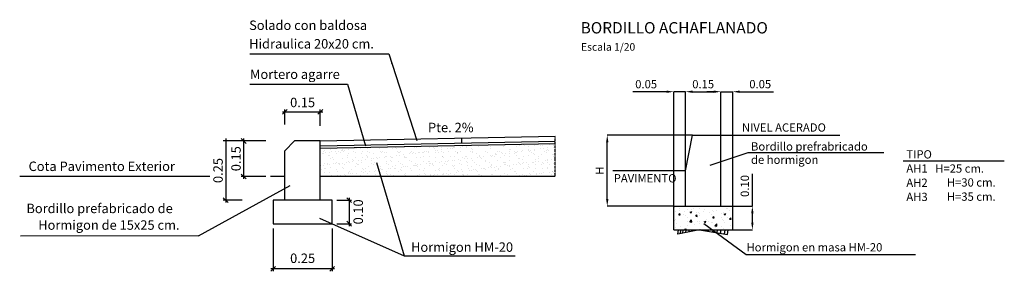
# Model space of a CAD drawing. Units: millimetres. Extents: x 10963 to 52678, y 7495 to 18135.
import ezdxf
from ezdxf.enums import TextEntityAlignment as Align

# ---------------------------------------------------------------- set-up
doc = ezdxf.new("R2010")
doc.units = ezdxf.units.MM
doc.linetypes.add('TRAZO_Y_PUNTO2', pattern=[0.5, 0.25, -0.125, 0, -0.125])
for name, color, linetype in [('00-PAVIMENTOS', 7, 'Continuous'), ('015', 1, 'Continuous'), ('1', 1, 'Continuous'), ('2', 2, 'Continuous'), ('9', 9, 'Continuous')]:
    doc.layers.add(name, color=color, linetype=linetype)
doc.styles.add('SIMPLEX', font='SIMPLEX.shx')
doc.dimstyles.new('adri100', dxfattribs={"dimtxt": 350, "dimasz": 300, "dimexe": 0.05, "dimexo": 0.05, "dimgap": 100, "dimtad": 1, "dimzin": 1, "dimdsep": 46, "dimtxsty": 'Standard', "dimcen": 0.2, "dimclrd": 256, "dimclre": 256, "dimclrt": 7, "dimadec": 0, "dimazin": 0, "dimtfac": 1, "dimtmove": 0, "dimatfit": 3, "dimfxl": 1, "dimlwe": -1, "dimarcsym": 0})

# ---------------------------------------------------------------- blocks, each defined once
blk = doc.blocks.new('*X100')
at = {"color": 0}
for p, q in [((4997, 4809), (4997, 4809)), ((5026, 4804), (5026, 4804)), ((5094, 4813), (5094, 4813)), ((5190, 4813), (5190, 4813)), ((5359, 4804), (5359, 4804)), ((5391, 4811), (5391, 4811)), ((5400, 4803), (5400, 4803)), ((5490, 4805), (5490, 4805)), ((5594, 4807), (5594, 4807)), ((5618, 4805), (5618, 4805)), ((5753, 4810), (5753, 4810)), ((5794, 4805), (5794, 4805)), ((5884, 4811), (5884, 4811)), ((5997, 4801), (5997, 4801)), ((6012, 4811), (6012, 4811)), ((6014, 4805), (6014, 4805)), ((6082, 4814), (6082, 4814)), ((6108, 4817), (6108, 4817)), ((6147, 4815), (6147, 4815)), ((6149, 4823), (6149, 4823)), ((6216, 4832), (6216, 4832)), ((6242, 4835), (6242, 4835)), ((6246, 4835), (6246, 4835)), ((6278, 4817), (6278, 4817)), ((6356, 4834), (6356, 4834)), ((6402, 4836), (6402, 4836)), ((6406, 4817), (6406, 4817)), ((6541, 4821), (6541, 4821)), ((6550, 4838), (6550, 4838)), ((6557, 4836), (6557, 4836)), ((6672, 4823), (6672, 4823)), ((6713, 4836), (6713, 4836)), ((6750, 4837), (6750, 4837)), ((6759, 4828), (6759, 4828)), ((6800, 4822), (6800, 4822)), ((6869, 4836), (6869, 4836)), ((6935, 4827), (6935, 4827)), ((6953, 4832), (6953, 4832)), ((6962, 4800), (6962, 4800)), ((7002, 4806), (7002, 4806)), ((7025, 4837), (7025, 4837)), ((7065, 4829), (7065, 4829)), ((7070, 4815), (7070, 4815)), ((4622, 4751), (4622, 4751)), ((4632, 4769), (4632, 4769)), ((4635, 4742), (4635, 4742)), ((4637, 4775), (4637, 4775)), ((4653, 4756), (4653, 4756)), ((4687, 4730), (4687, 4730)), ((4690, 4760), (4690, 4760)), ((4696, 4721), (4696, 4721)), ((4702, 4793), (4702, 4793)), ((4706, 4697), (4706, 4697)), ((4716, 4763), (4716, 4763)), ((4729, 4707), (4729, 4707)), ((4757, 4769), (4757, 4769)), ((4770, 4747), (4770, 4747)), ((4788, 4769), (4788, 4769)), ((4809, 4756), (4809, 4756)), ((4824, 4778), (4824, 4778)), ((4830, 4793), (4830, 4793)), ((4834, 4696), (4834, 4696)), ((4837, 4774), (4837, 4774)), ((4846, 4765), (4846, 4765)), ((4850, 4781), (4850, 4781)), ((4885, 4708), (4885, 4708)), ((4890, 4725), (4890, 4725)), ((4891, 4787), (4891, 4787)), ((4901, 4748), (4901, 4748)), ((4944, 4770), (4944, 4770)), ((4959, 4796), (4959, 4796)), ((4965, 4798), (4965, 4798)), ((4965, 4756), (4965, 4756)), ((4969, 4701), (4969, 4701)), ((4985, 4799), (4985, 4799)), ((5029, 4748), (5029, 4748)), ((5040, 4769), (5040, 4769)), ((5041, 4708), (5041, 4708)), ((5090, 4724), (5090, 4724)), ((5096, 4799), (5096, 4799)), ((5099, 4770), (5099, 4770)), ((5099, 4715), (5099, 4715)), ((5099, 4703), (5099, 4703)), ((5120, 4757), (5120, 4757)), ((5164, 4752), (5164, 4752)), ((5196, 4708), (5196, 4708)), ((5206, 4699), (5206, 4699)), ((5224, 4799), (5224, 4799)), ((5227, 4702), (5227, 4702)), ((5240, 4767), (5240, 4767)), ((5249, 4759), (5249, 4759)), ((5255, 4770), (5255, 4770)), ((5274, 4708), (5274, 4708)), ((5276, 4757), (5276, 4757)), ((5293, 4719), (5293, 4719)), ((5295, 4754), (5295, 4754)), ((5300, 4711), (5300, 4711)), ((5341, 4716), (5341, 4716)), ((5352, 4708), (5352, 4708)), ((5362, 4707), (5362, 4707)), ((5409, 4725), (5409, 4725)), ((5411, 4771), (5411, 4771)), ((5423, 4754), (5423, 4754)), ((5432, 4757), (5432, 4757)), ((5435, 4729), (5435, 4729)), ((5443, 4763), (5443, 4763)), ((5476, 4734), (5476, 4734)), ((5493, 4717), (5493, 4717)), ((5493, 4709), (5493, 4709)), ((5502, 4709), (5502, 4709)), ((5508, 4709), (5508, 4709)), ((5543, 4743), (5543, 4743)), ((5558, 4758), (5558, 4758)), ((5567, 4771), (5567, 4771)), ((5570, 4746), (5570, 4746)), ((5588, 4757), (5588, 4757)), ((5610, 4752), (5610, 4752)), ((5621, 4708), (5621, 4708)), ((5643, 4761), (5643, 4761)), ((5653, 4753), (5653, 4753)), ((5664, 4709), (5664, 4709)), ((5678, 4761), (5678, 4761)), ((5689, 4760), (5689, 4760)), ((5696, 4713), (5696, 4713)), ((5704, 4764), (5704, 4764)), ((5722, 4771), (5722, 4771)), ((5743, 4758), (5743, 4758)), ((5745, 4769), (5745, 4769)), ((5756, 4713), (5756, 4713)), ((5803, 4797), (5803, 4797)), ((5813, 4778), (5813, 4778)), ((5817, 4759), (5817, 4759)), ((5819, 4709), (5819, 4709)), ((5839, 4782), (5839, 4782)), ((5846, 4757), (5846, 4757)), ((5878, 4771), (5878, 4771)), ((5879, 4787), (5879, 4787)), ((5887, 4715), (5887, 4715)), ((5896, 4711), (5896, 4711)), ((5899, 4758), (5899, 4758)), ((5905, 4703), (5905, 4703)), ((5947, 4796), (5947, 4796)), ((5952, 4764), (5952, 4764)), ((5973, 4800), (5973, 4800)), ((5975, 4710), (5975, 4710)), ((6015, 4714), (6015, 4714)), ((6034, 4772), (6034, 4772)), ((6046, 4755), (6046, 4755)), ((6055, 4758), (6055, 4758)), ((6056, 4747), (6056, 4747)), ((6082, 4766), (6082, 4766)), ((6099, 4707), (6099, 4707)), ((6131, 4710), (6131, 4710)), ((6150, 4719), (6150, 4719)), ((6189, 4772), (6189, 4772)), ((6195, 4699), (6195, 4699)), ((6197, 4799), (6197, 4799)), ((6206, 4791), (6206, 4791)), ((6210, 4765), (6210, 4765)), ((6210, 4759), (6210, 4759)), ((6249, 4751), (6249, 4751)), ((6263, 4708), (6263, 4708)), ((6281, 4721), (6281, 4721)), ((6286, 4710), (6286, 4710)), ((6289, 4712), (6289, 4712)), ((6299, 4705), (6299, 4705)), ((6308, 4697), (6308, 4697)), ((6329, 4717), (6329, 4717)), ((6345, 4772), (6345, 4772)), ((6345, 4770), (6345, 4770)), ((6366, 4759), (6366, 4759)), ((6397, 4726), (6397, 4726)), ((6400, 4795), (6400, 4795)), ((6409, 4720), (6409, 4720)), ((6423, 4729), (6423, 4729)), ((6442, 4710), (6442, 4710)), ((6449, 4749), (6449, 4749)), ((6459, 4741), (6459, 4741)), ((6464, 4735), (6464, 4735)), ((6476, 4772), (6476, 4772)), ((6501, 4773), (6501, 4773)), ((6502, 4701), (6502, 4701)), ((6522, 4759), (6522, 4759)), ((6532, 4744), (6532, 4744)), ((6544, 4725), (6544, 4725)), ((6558, 4747), (6558, 4747)), ((6598, 4752), (6598, 4752)), ((6598, 4711), (6598, 4711)), ((6600, 4793), (6600, 4793)), ((6604, 4771), (6604, 4771)), ((6609, 4784), (6609, 4784)), ((6653, 4745), (6653, 4745)), ((6656, 4773), (6656, 4773)), ((6666, 4761), (6666, 4761)), ((6675, 4727), (6675, 4727)), ((6678, 4759), (6678, 4759)), ((6692, 4765), (6692, 4765)), ((6702, 4699), (6702, 4699)), ((6733, 4770), (6733, 4770)), ((6739, 4776), (6739, 4776)), ((6753, 4711), (6753, 4711)), ((6801, 4779), (6801, 4779)), ((6803, 4788), (6803, 4788)), ((6803, 4726), (6803, 4726)), ((6812, 4773), (6812, 4773)), ((6827, 4783), (6827, 4783)), ((6833, 4760), (6833, 4760)), ((6853, 4743), (6853, 4743)), ((6862, 4734), (6862, 4734)), ((6868, 4788), (6868, 4788)), ((6870, 4778), (6870, 4778)), ((6909, 4711), (6909, 4711)), ((6935, 4797), (6935, 4797)), ((6938, 4731), (6938, 4731)), ((6968, 4773), (6968, 4773)), ((6989, 4760), (6989, 4760)), ((6998, 4777), (6998, 4777)), ((7003, 4787), (7003, 4787)), ((7012, 4778), (7012, 4778)), ((7056, 4738), (7056, 4738)), ((7065, 4712), (7065, 4712)), ((7069, 4733), (7069, 4733)), ((4601, 4619), (4601, 4619)), ((4627, 4622), (4627, 4622)), ((4638, 4645), (4638, 4645)), ((4639, 4592), (4639, 4592)), ((4668, 4628), (4668, 4628)), ((4673, 4644), (4673, 4644)), ((4694, 4630), (4694, 4630)), ((4709, 4601), (4709, 4601)), ((4736, 4637), (4736, 4637)), ((4740, 4681), (4740, 4681)), ((4762, 4640), (4762, 4640)), ((4773, 4650), (4773, 4650)), ((4789, 4636), (4789, 4636)), ((4799, 4627), (4799, 4627)), ((4803, 4645), (4803, 4645)), ((4828, 4644), (4828, 4644)), ((4837, 4600), (4837, 4600)), ((4849, 4631), (4849, 4631)), ((4871, 4654), (4871, 4654)), ((4897, 4658), (4897, 4658)), ((4904, 4652), (4904, 4652)), ((4937, 4663), (4937, 4663)), ((4940, 4680), (4940, 4680)), ((4949, 4671), (4949, 4671)), ((4972, 4605), (4972, 4605)), ((4984, 4644), (4984, 4644)), ((4992, 4631), (4992, 4631)), ((5005, 4672), (5005, 4672)), ((5005, 4631), (5005, 4631)), ((5031, 4676), (5031, 4676)), ((5032, 4651), (5032, 4651)), ((5072, 4681), (5072, 4681)), ((5103, 4607), (5103, 4607)), ((5140, 4690), (5140, 4690)), ((5140, 4645), (5140, 4645)), ((5143, 4675), (5143, 4675)), ((5161, 4631), (5161, 4631)), ((5166, 4693), (5166, 4693)), ((5167, 4656), (5167, 4656)), ((5192, 4630), (5192, 4630)), ((5202, 4621), (5202, 4621)), ((5231, 4606), (5231, 4606)), ((5295, 4645), (5295, 4645)), ((5298, 4658), (5298, 4658)), ((5317, 4632), (5317, 4632)), ((5343, 4674), (5343, 4674)), ((5352, 4665), (5352, 4665)), ((5366, 4611), (5366, 4611)), ((5387, 4593), (5387, 4593)), ((5395, 4625), (5395, 4625)), ((5426, 4657), (5426, 4657)), ((5451, 4645), (5451, 4645)), ((5455, 4602), (5455, 4602)), ((5472, 4632), (5472, 4632)), ((5481, 4605), (5481, 4605)), ((5496, 4613), (5496, 4613)), ((5522, 4611), (5522, 4611)), ((5546, 4669), (5546, 4669)), ((5561, 4662), (5561, 4662)), ((5590, 4620), (5590, 4620)), ((5595, 4623), (5595, 4623)), ((5605, 4615), (5605, 4615)), ((5607, 4646), (5607, 4646)), ((5616, 4623), (5616, 4623)), ((5624, 4612), (5624, 4612)), ((5628, 4632), (5628, 4632)), ((5656, 4628), (5656, 4628)), ((5692, 4664), (5692, 4664)), ((5724, 4637), (5724, 4637)), ((5746, 4667), (5746, 4667)), ((5750, 4641), (5750, 4641)), ((5755, 4659), (5755, 4659)), ((5759, 4617), (5759, 4617)), ((5763, 4646), (5763, 4646)), ((5784, 4632), (5784, 4632)), ((5791, 4646), (5791, 4646)), ((5799, 4619), (5799, 4619)), ((5820, 4663), (5820, 4663)), ((5859, 4655), (5859, 4655)), ((5885, 4658), (5885, 4658)), ((5890, 4619), (5890, 4619)), ((5918, 4646), (5918, 4646)), ((5925, 4664), (5925, 4664)), ((5939, 4633), (5939, 4633)), ((5949, 4663), (5949, 4663)), ((5955, 4668), (5955, 4668)), ((5993, 4673), (5993, 4673)), ((5999, 4617), (5999, 4617)), ((6008, 4609), (6008, 4609)), ((6018, 4618), (6018, 4618)), ((6019, 4676), (6019, 4676)), ((6060, 4682), (6060, 4682)), ((6074, 4646), (6074, 4646)), ((6086, 4670), (6086, 4670)), ((6095, 4633), (6095, 4633)), ((6128, 4690), (6128, 4690)), ((6149, 4661), (6149, 4661)), ((6153, 4623), (6153, 4623)), ((6154, 4694), (6154, 4694)), ((6158, 4653), (6158, 4653)), ((6202, 4613), (6202, 4613)), ((6214, 4669), (6214, 4669)), ((6230, 4647), (6230, 4647)), ((6251, 4633), (6251, 4633)), ((6284, 4624), (6284, 4624)), ((6349, 4674), (6349, 4674)), ((6352, 4657), (6352, 4657)), ((6375, 4594), (6375, 4594)), ((6385, 4647), (6385, 4647)), ((6402, 4611), (6402, 4611)), ((6407, 4634), (6407, 4634)), ((6411, 4603), (6411, 4603)), ((6412, 4624), (6412, 4624)), ((6443, 4603), (6443, 4603)), ((6469, 4606), (6469, 4606)), ((6479, 4676), (6479, 4676)), ((6510, 4611), (6510, 4611)), ((6541, 4647), (6541, 4647)), ((6547, 4629), (6547, 4629)), ((6552, 4655), (6552, 4655)), ((6561, 4647), (6561, 4647)), ((6562, 4634), (6562, 4634)), ((6578, 4620), (6578, 4620)), ((6604, 4624), (6604, 4624)), ((6605, 4607), (6605, 4607)), ((6607, 4675), (6607, 4675)), ((6644, 4629), (6644, 4629)), ((6678, 4630), (6678, 4630)), ((6697, 4648), (6697, 4648)), ((6712, 4691), (6712, 4691)), ((6712, 4638), (6712, 4638)), ((6718, 4634), (6718, 4634)), ((6738, 4641), (6738, 4641)), ((6742, 4680), (6742, 4680)), ((6755, 4651), (6755, 4651)), ((6779, 4647), (6779, 4647)), ((6805, 4605), (6805, 4605)), ((6806, 4630), (6806, 4630)), ((6814, 4597), (6814, 4597)), ((6847, 4656), (6847, 4656)), ((6853, 4648), (6853, 4648)), ((6873, 4681), (6873, 4681)), ((6873, 4659), (6873, 4659)), ((6874, 4634), (6874, 4634)), ((6905, 4695), (6905, 4695)), ((6914, 4664), (6914, 4664)), ((6941, 4635), (6941, 4635)), ((6955, 4649), (6955, 4649)), ((6964, 4641), (6964, 4641)), ((6982, 4673), (6982, 4673)), ((7001, 4681), (7001, 4681)), ((7008, 4677), (7008, 4677)), ((7008, 4648), (7008, 4648)), ((7008, 4601), (7008, 4601)), ((7029, 4635), (7029, 4635)), ((7048, 4682), (7048, 4682)), ((7072, 4636), (7072, 4636)), ((4614, 4582), (4614, 4582)), ((4641, 4549), (4641, 4549)), ((4648, 4583), (4648, 4583)), ((4692, 4544), (4692, 4544)), ((4712, 4504), (4712, 4504)), ((4713, 4519), (4713, 4519)), ((4714, 4504), (4714, 4504)), ((4734, 4505), (4734, 4505)), ((4770, 4582), (4770, 4582)), ((4776, 4554), (4776, 4554)), ((4782, 4513), (4782, 4513)), ((4808, 4517), (4808, 4517)), ((4842, 4587), (4842, 4587)), ((4849, 4522), (4849, 4522)), ((4869, 4519), (4869, 4519)), ((4890, 4506), (4890, 4506)), ((4892, 4542), (4892, 4542)), ((4901, 4533), (4901, 4533)), ((4907, 4556), (4907, 4556)), ((4917, 4531), (4917, 4531)), ((4925, 4582), (4925, 4582)), ((4943, 4534), (4943, 4534)), ((4975, 4509), (4975, 4509)), ((4983, 4540), (4983, 4540)), ((5024, 4519), (5024, 4519)), ((5035, 4555), (5035, 4555)), ((5042, 4586), (5042, 4586)), ((5046, 4506), (5046, 4506)), ((5051, 4577), (5051, 4577)), ((5051, 4549), (5051, 4549)), ((5077, 4552), (5077, 4552)), ((5081, 4583), (5081, 4583)), ((5095, 4537), (5095, 4537)), ((5106, 4510), (5106, 4510)), ((5118, 4558), (5118, 4558)), ((5170, 4560), (5170, 4560)), ((5180, 4520), (5180, 4520)), ((5186, 4566), (5186, 4566)), ((5201, 4506), (5201, 4506)), ((5212, 4570), (5212, 4570)), ((5234, 4510), (5234, 4510)), ((5237, 4583), (5237, 4583)), ((5245, 4581), (5245, 4581)), ((5252, 4575), (5252, 4575)), ((5295, 4536), (5295, 4536)), ((5301, 4561), (5301, 4561)), ((5304, 4527), (5304, 4527)), ((5320, 4584), (5320, 4584)), ((5336, 4520), (5336, 4520)), ((5346, 4588), (5346, 4588)), ((5357, 4506), (5357, 4506)), ((5369, 4515), (5369, 4515)), ((5392, 4583), (5392, 4583)), ((5429, 4561), (5429, 4561)), ((5445, 4580), (5445, 4580)), ((5454, 4571), (5454, 4571)), ((5492, 4520), (5492, 4520)), ((5498, 4531), (5498, 4531)), ((5500, 4516), (5500, 4516)), ((5513, 4507), (5513, 4507)), ((5548, 4584), (5548, 4584)), ((5564, 4566), (5564, 4566)), ((5628, 4516), (5628, 4516)), ((5647, 4520), (5647, 4520)), ((5648, 4575), (5648, 4575)), ((5668, 4507), (5668, 4507)), ((5695, 4567), (5695, 4567)), ((5698, 4530), (5698, 4530)), ((5702, 4505), (5702, 4505)), ((5704, 4584), (5704, 4584)), ((5707, 4521), (5707, 4521)), ((5763, 4521), (5763, 4521)), ((5770, 4514), (5770, 4514)), ((5796, 4517), (5796, 4517)), ((5803, 4521), (5803, 4521)), ((5823, 4567), (5823, 4567)), ((5824, 4507), (5824, 4507)), ((5837, 4523), (5837, 4523)), ((5848, 4573), (5848, 4573)), ((5857, 4565), (5857, 4565)), ((5860, 4584), (5860, 4584)), ((5893, 4522), (5893, 4522)), ((5901, 4525), (5901, 4525)), ((5905, 4532), (5905, 4532)), ((5931, 4535), (5931, 4535)), ((5958, 4572), (5958, 4572)), ((5959, 4521), (5959, 4521)), ((5972, 4540), (5972, 4540)), ((5980, 4508), (5980, 4508)), ((6015, 4584), (6015, 4584)), ((6021, 4522), (6021, 4522)), ((6039, 4549), (6039, 4549)), ((6051, 4569), (6051, 4569)), ((6065, 4553), (6065, 4553)), ((6089, 4573), (6089, 4573)), ((6101, 4523), (6101, 4523)), ((6106, 4558), (6106, 4558)), ((6110, 4515), (6110, 4515)), ((6114, 4521), (6114, 4521)), ((6136, 4508), (6136, 4508)), ((6156, 4526), (6156, 4526)), ((6171, 4585), (6171, 4585)), ((6174, 4567), (6174, 4567)), ((6200, 4571), (6200, 4571)), ((6217, 4573), (6217, 4573)), ((6241, 4576), (6241, 4576)), ((6251, 4567), (6251, 4567)), ((6261, 4559), (6261, 4559)), ((6270, 4522), (6270, 4522)), ((6287, 4528), (6287, 4528)), ((6291, 4508), (6291, 4508)), ((6304, 4519), (6304, 4519)), ((6309, 4585), (6309, 4585)), ((6327, 4585), (6327, 4585)), ((6335, 4588), (6335, 4588)), ((6352, 4578), (6352, 4578)), ((6415, 4527), (6415, 4527)), ((6426, 4522), (6426, 4522)), ((6447, 4508), (6447, 4508)), ((6454, 4563), (6454, 4563)), ((6482, 4585), (6482, 4585)), ((6483, 4579), (6483, 4579)), ((6504, 4517), (6504, 4517)), ((6513, 4509), (6513, 4509)), ((6550, 4532), (6550, 4532)), ((6582, 4522), (6582, 4522)), ((6603, 4509), (6603, 4509)), ((6610, 4579), (6610, 4579)), ((6638, 4586), (6638, 4586)), ((6654, 4561), (6654, 4561)), ((6664, 4553), (6664, 4553)), ((6681, 4534), (6681, 4534)), ((6691, 4506), (6691, 4506)), ((6707, 4513), (6707, 4513)), ((6737, 4522), (6737, 4522)), ((6746, 4583), (6746, 4583)), ((6758, 4515), (6758, 4515)), ((6758, 4509), (6758, 4509)), ((6785, 4518), (6785, 4518)), ((6794, 4586), (6794, 4586)), ((6809, 4533), (6809, 4533)), ((6825, 4523), (6825, 4523)), ((6857, 4557), (6857, 4557)), ((6876, 4585), (6876, 4585)), ((6893, 4532), (6893, 4532)), ((6893, 4523), (6893, 4523)), ((6907, 4511), (6907, 4511)), ((6914, 4509), (6914, 4509)), ((6919, 4536), (6919, 4536)), ((6944, 4538), (6944, 4538)), ((6950, 4586), (6950, 4586)), ((6960, 4541), (6960, 4541)), ((7004, 4585), (7004, 4585)), ((7028, 4550), (7028, 4550)), ((7049, 4523), (7049, 4523)), ((7054, 4553), (7054, 4553)), ((7058, 4555), (7058, 4555)), ((7067, 4547), (7067, 4547)), ((7070, 4510), (7070, 4510)), ((7075, 4540), (7075, 4540))]:
    blk.add_line(p, q, dxfattribs=at)
blk = doc.blocks.new('*D101')
at = {"lineweight": -2}
for p, q in [((38370, 15091), (36937, 15091)), ((39170, 15091), (38670, 15091)), ((39470, 15091), (39770, 15091))]:
    blk.add_line(p, q, dxfattribs=at)
for p, q in [((38670, 10249), (38670, 15091)), ((39170, 10249), (39170, 15091))]:
    blk.add_line(p, q)
for points in [[(38370, 15041), (38370, 15141), (38670, 15091)], [(39470, 15141), (39470, 15041), (39170, 15091)]]:
    blk.add_solid(points)
at = {"layer": 'Defpoints', "color": 0}
for p in [(38670, 15091), (38670, 10249), (39170, 10249)]:
    blk.add_point(p, dxfattribs=at)
at = {"color": 7, "insert": (37504, 15366), "char_height": 350, "attachment_point": 5}
blk.add_mtext('0.05', dxfattribs=at)
blk = doc.blocks.new('*X102')
at = {"color": 0}
for p, q in [((11084, -3038), (11084, -3038)), ((11108, -3125), (11108, -3125)), ((11182, -3067), (11182, -3067)), ((11199, -3113), (11199, -3113)), ((11209, -3022), (11209, -3022)), ((11364, -3090), (11364, -3090)), ((11449, -3078), (11449, -3078)), ((11490, -3063), (11490, -3063)), ((11617, -3058), (11617, -3058)), ((11716, -3090), (11716, -3090)), ((11876, -3020), (11876, -3020)), ((11897, -3111), (11897, -3111)), ((11902, -3123), (11902, -3123)), ((11983, -3101), (11983, -3101)), ((12193, -3073), (12193, -3073)), ((12213, -3069), (12213, -3069)), ((12250, -3112), (12250, -3112)), ((11077, -3219), (11077, -3219)), ((11083, -3321), (11083, -3321)), ((11101, -3292), (11101, -3292)), ((11175, -3198), (11199, -3169)), ((11175, -3198), (11205, -3200)), ((11205, -3200), (11199, -3169)), ((11267, -3194), (11267, -3194)), ((11288, -3134), (11288, -3134)), ((11319, -3223), (11319, -3223)), ((11350, -3332), (11350, -3332)), ((11358, -3256), (11358, -3256)), ((11405, -3347), (11444, -3307)), ((11414, -3144), (11449, -3130)), ((11414, -3144), (11439, -3161)), ((11439, -3161), (11449, -3130)), ((11449, -3354), (11444, -3307)), ((11534, -3229), (11558, -3201)), ((11534, -3229), (11564, -3232)), ((11555, -3145), (11555, -3145)), ((11564, -3232), (11558, -3201)), ((11576, -3333), (11576, -3333)), ((11582, -3152), (11582, -3152)), ((11610, -3173), (11610, -3173)), ((11611, -3224), (11611, -3224)), ((11708, -3136), (11708, -3136)), ((11712, -3345), (11747, -3332)), ((11737, -3362), (11747, -3332)), ((11765, -3308), (11765, -3308)), ((11821, -3157), (11821, -3157)), ((11870, -3187), (11870, -3187)), ((11892, -3261), (11917, -3232)), ((11892, -3261), (11922, -3263)), ((11922, -3263), (11917, -3232)), ((12081, -3266), (12081, -3266)), ((12088, -3168), (12088, -3168)), ((12093, -3298), (12093, -3298)), ((12121, -3318), (12121, -3318)), ((12127, -3152), (12127, -3152)), ((12133, -3184), (12168, -3170)), ((12133, -3184), (12157, -3201)), ((12157, -3201), (12168, -3170)), ((12206, -3250), (12206, -3250)), ((12251, -3292), (12275, -3263)), ((12251, -3292), (12281, -3295)), ((12281, -3295), (12275, -3263)), ((11095, -3458), (11095, -3458)), ((11135, -3391), (11135, -3391)), ((11218, -3448), (11218, -3448)), ((11292, -3506), (11327, -3493)), ((11292, -3506), (11308, -3517)), ((11319, -3517), (11327, -3493)), ((11352, -3423), (11352, -3423)), ((11405, -3347), (11449, -3354)), ((11451, -3349), (11451, -3349)), ((11510, -3398), (11510, -3398)), ((11605, -3391), (11605, -3391)), ((11617, -3344), (11617, -3344)), ((11634, -3505), (11634, -3505)), ((11712, -3345), (11737, -3362)), ((11801, -3348), (11801, -3348)), ((11864, -3353), (11864, -3353)), ((11883, -3355), (11883, -3355)), ((11939, -3430), (11977, -3390)), ((11939, -3430), (11983, -3437)), ((11950, -3464), (11950, -3464)), ((11983, -3437), (11977, -3390)), ((12075, -3447), (12075, -3447)), ((12115, -3485), (12115, -3485)), ((12150, -3366), (12150, -3366)), ((12264, -3422), (12264, -3422))]:
    blk.add_line(p, q, dxfattribs=at)
blk = doc.blocks.new('*D103')
for p, q in [((39470, 13249), (35856, 13249)), ((38670, 10249), (35856, 10249))]:
    blk.add_line(p, q)
at = {"lineweight": -2}
blk.add_line((35856, 10549), (35856, 12949), dxfattribs=at)
for points in [[(35906, 12949), (35806, 12949), (35856, 13249)], [(35806, 10549), (35906, 10549), (35856, 10249)]]:
    blk.add_solid(points)
at = {"layer": 'Defpoints', "color": 0}
for p in [(35856, 13249), (39470, 13249), (38670, 10249)]:
    blk.add_point(p, dxfattribs=at)
at = {"color": 7, "insert": (35581, 11749), "char_height": 350, "attachment_point": 5, "rotation": 90}
blk.add_mtext('H', dxfattribs=at)
blk = doc.blocks.new('*D104')
at = {"lineweight": -2}
for p, q in [((40370, 15091), (40070, 15091)), ((40670, 15091), (41170, 15091)), ((41470, 15091), (42904, 15091))]:
    blk.add_line(p, q, dxfattribs=at)
for p, q in [((40670, 10249), (40670, 15091)), ((41170, 10249), (41170, 15091))]:
    blk.add_line(p, q)
for points in [[(40370, 15041), (40370, 15141), (40670, 15091)], [(41470, 15141), (41470, 15041), (41170, 15091)]]:
    blk.add_solid(points)
at = {"layer": 'Defpoints', "color": 0}
for p in [(41170, 15091), (40670, 10249), (41170, 10249)]:
    blk.add_point(p, dxfattribs=at)
at = {"color": 7, "insert": (42337, 15366), "char_height": 350, "attachment_point": 5}
blk.add_mtext('0.05', dxfattribs=at)
blk = doc.blocks.new('*D105')
for p, q in [((39170, 10249), (39170, 15091)), ((40670, 10249), (40670, 15091))]:
    blk.add_line(p, q)
at = {"lineweight": -2}
blk.add_line((39470, 15091), (40370, 15091), dxfattribs=at)
for points in [[(39470, 15141), (39470, 15041), (39170, 15091)], [(40370, 15041), (40370, 15141), (40670, 15091)]]:
    blk.add_solid(points)
at = {"layer": 'Defpoints', "color": 0}
for p in [(40670, 15091), (39170, 10249), (40670, 10249)]:
    blk.add_point(p, dxfattribs=at)
at = {"color": 7, "insert": (39920, 15366), "char_height": 350, "attachment_point": 5}
blk.add_mtext('0.15', dxfattribs=at)
blk = doc.blocks.new('*D106')
at = {"lineweight": -2}
for p, q in [((42005, 10249), (42005, 11619)), ((42005, 9549), (42005, 9949))]:
    blk.add_line(p, q, dxfattribs=at)
for p, q in [((41170, 10249), (42005, 10249)), ((41170, 9249), (42005, 9249))]:
    blk.add_line(p, q)
for points in [[(42055, 9949), (41955, 9949), (42005, 10249)], [(41955, 9549), (42055, 9549), (42005, 9249)]]:
    blk.add_solid(points)
at = {"layer": 'Defpoints', "color": 0}
for p in [(41170, 10249), (42005, 10249), (41170, 9249)]:
    blk.add_point(p, dxfattribs=at)
at = {"color": 7, "insert": (41730, 11103), "char_height": 350, "attachment_point": 5, "rotation": 90}
blk.add_mtext('0.10', dxfattribs=at)

msp = doc.modelspace()

# ---------------------------------------------------------------- linework, layer by layer
at = {"color": 1}
for p, q in [((20708.586, 16699.232), (26601.882, 16699.232)), ((26601.882, 16699.232), (27791.042, 13026.654)), ((20708.586, 15410.584), (24847.426, 15410.584)), ((24847.426, 15410.584), (25613.525, 12799.854)), ((23703.392, 12806.294), (33647.361, 13005.174)), ((29695.759, 12926.142), (29695.759, 13126.061)), ((23705.391, 12706.375), (33649.36, 12905.254)), ((27269.568, 8127.613), (26096.411, 12083.787)), ((22200.305, 11507.042), (21589.486, 11507.042)), ((18544.672, 8999.746), (22425.683, 11129.163)), ((27269.568, 8127.613), (23679.102, 9727.059)), ((31953.336, 8127.613), (27269.568, 8127.613))]:
    msp.add_line(p, q, dxfattribs=at)
at = {"color": 1, "linetype": 'ByBlock'}
for p, q in [((22100.366, 14139.381), (22300.244, 14339.26)), ((22100.366, 14239.32), (23799.335, 14239.32)), ((22200.305, 13698.24), (22200.305, 14339.26)), ((23599.456, 14139.381), (23799.335, 14339.26)), ((23599.456, 14139.381), (23799.335, 14339.26)), ((23699.396, 13646.021), (23699.396, 14339.26)), ((23699.396, 13698.24), (23699.396, 14339.26)), ((20386.463, 13006.133), (19590.754, 13006.133)), ((19690.693, 13106.073), (19690.693, 10407.709)), ((20552.589, 12906.194), (20352.71, 13106.073)), ((21397.948, 13006.133), (20352.71, 13006.133)), ((20452.649, 11407.103), (20452.649, 13106.073)), ((20552.589, 11407.103), (20352.71, 11606.982)), ((21397.948, 11507.042), (20352.71, 11507.042)), ((19790.633, 10407.709), (19590.754, 10607.588)), ((20386.463, 10507.649), (19590.754, 10507.649)), ((24398.971, 10507.649), (25018.012, 10507.649)), ((25018.012, 10407.709), (24818.133, 10607.588)), ((24918.073, 10607.588), (24918.073, 9408.315)), ((25018.012, 9408.315), (24818.133, 9608.194)), ((21700.608, 9308.376), (21700.608, 7495.424)), ((24199.093, 9308.376), (24199.093, 7495.424)), ((24398.971, 9508.255), (25018.012, 9508.255)), ((21600.669, 7495.424), (21800.547, 7695.303)), ((24299.032, 7595.364), (21600.669, 7595.364)), ((24099.153, 7495.424), (24299.032, 7695.303))]:
    msp.add_line(p, q, dxfattribs=at)
at = {"color": 3}
for p, q in [((22606.415, 13006.133), (22200.305, 12583.161)), ((23699.396, 13006.133), (22606.415, 13006.133)), ((23699.396, 13006.133), (33643.365, 13205.013)), ((23699.396, 10507.649), (23699.396, 13006.133)), ((22200.305, 10507.649), (22200.305, 12583.161)), ((33643.365, 11507.042), (23699.396, 11507.042)), ((24199.093, 10507.649), (21700.608, 10507.649)), ((21700.608, 10507.649), (21700.608, 9508.255)), ((24199.093, 9508.255), (24199.093, 10507.649)), ((21700.608, 9508.255), (24199.093, 9508.255))]:
    msp.add_line(p, q, dxfattribs=at)
at = {"color": 1}
msp.add_arc((26724.986, 16286.596), 9.994, 17.9416565, 90, dxfattribs=at)
at = {"layer": '015', "linetype": 'TRAZO_Y_PUNTO2', "ltscale": 2}
msp.add_line((33643.365, 11507.042), (33643.365, 13205.013), dxfattribs=at)
at = {"layer": '1'}
for p, q in [((40670.245, 13249.185), (45715.768, 13249.185)), ((48387.672, 12173.268), (52678.063, 12173.268)), ((39170.245, 11749.185), (36095.987, 11749.185)), ((39170.245, 10249.185), (40670.245, 10249.185)), ((39758.152, 9249.185), (38846.97, 9067.928)), ((38846.97, 9067.928), (38871.118, 9249.185)), ((38955.097, 9089.437), (38976.379, 9249.185)), ((39052.049, 9108.723), (39070.762, 9249.185)), ((39185.391, 9135.248), (39200.57, 9249.185)), ((39332.797, 9172.282), (39345.506, 9256.406)), ((39758.152, 9249.185), (40952.138, 9046.15)), ((40148.602, 9182.79), (40157.448, 9249.185)), ((40327.344, 9152.395), (40340.239, 9249.185)), ((40514.365, 9120.593), (40531.497, 9249.185)), ((40657.423, 9096.266), (40677.795, 9249.185)), ((40823.104, 9068.092), (40847.23, 9249.185)), ((40952.138, 9046.15), (40979.188, 9249.185))]:
    msp.add_line(p, q, dxfattribs=at)
at = {"layer": '1', "color": 1}
for p, q in [((40212.863, 11988.605), (41826.503, 12512.84)), ((41826.503, 12512.84), (47567.679, 12512.84)), ((19023.545, 11507.042), (10963.297, 11507.042)), ((39943.923, 9518.811), (41745.821, 8201.503)), ((18544.672, 8999.746), (11004.482, 8981.259)), ((41745.821, 8201.503), (48915.402, 8201.503)), ((41745.821, 8201.503), (41745.821, 8201.503))]:
    msp.add_line(p, q, dxfattribs=at)
at = {"layer": '2'}
for p, q in [((39170.245, 11749.185), (39470.245, 13249.185)), ((39470.245, 13249.185), (40670.245, 13249.185)), ((40670.245, 10249.185), (40670.245, 13249.185)), ((39170.245, 10249.185), (39170.245, 11749.185)), ((38670.245, 10249.185), (39170.245, 10249.185)), ((38670.245, 9249.185), (38670.245, 10249.185)), ((40670.245, 10249.185), (41170.245, 10249.185)), ((41170.245, 9249.185), (41170.245, 10249.185)), ((38670.245, 9249.185), (41170.245, 9249.185))]:
    msp.add_line(p, q, dxfattribs=at)

# ---------------------------------------------------------------- block references
at = {"color": 1, "xscale": 3.99757546687033, "yscale": 3.997575466928538, "zscale": 3.997575466902217}
msp.add_blockref('*X100', (5322.212, -6498.424), dxfattribs=at)
at = {"layer": '9', "xscale": 1.999999999650754, "yscale": 1.999999999592546, "zscale": 1.999999999611949}
msp.add_blockref('*X102', (16538.829, 16282.876), dxfattribs=at)

# ---------------------------------------------------------------- texts
at = {"color": 2}
for s, p in [('Solado con baldosa', (20683.571, 17701.275)), ('Hidraulica 20x20 cm.', (20683.571, 16917.331)), ('Mortero agarre', (20720.607, 15630.136)), ('Hormigon HM-20', (27543.256, 8318.514))]:
    msp.add_text(s, height=399.75755, dxfattribs=at).set_placement(p)
at = {"color": 2, "linetype": 'ByBlock'}
for s, p in [('0.15', (22949.85, 14584.705)), ('Pte. 2%', (29228.049, 13525.122)), ('0.25', (22949.85, 7994.692))]:
    msp.add_text(s, height=399.7575, dxfattribs=at).set_placement(p, align=Align.MIDDLE)
for s, p in [('0.15', (20179.968, 12256.588)), ('0.25', (19418.012, 11756.891)), ('0.10', (25357.183, 10007.952))]:
    msp.add_text(s, height=399.7575, rotation=90, dxfattribs=at).set_placement(p, align=Align.MIDDLE)
at = {"layer": '00-PAVIMENTOS', "color": 6}
msp.add_text('%%u BORDILLO ACHAFLANADO ', height=480, dxfattribs=at).set_placement((34581.712, 17554.651))
at = {"layer": '00-PAVIMENTOS', "color": 2, "style": 'SIMPLEX'}
msp.add_text('Escala 1/20', height=320, dxfattribs=at).set_placement((34745.742, 16824.436))
at = {"layer": '1', "style": 'SIMPLEX'}
for s, p in [('NIVEL ACERADO', (41560.612, 13401.664)), ('PAVIMENTO', (36129.938, 11253.985))]:
    msp.add_text(s, height=350, dxfattribs=at).set_placement(p)
for s, p in [('Bordillo prefrabricado', (41945.831, 12775.291)), ('de hormigon', (41945.831, 12213.238)), ('Hormigon en masa HM-20', (41755.821, 8509.917))]:
    msp.add_text(s, height=350, dxfattribs=at).set_placement(p, align=Align.MIDDLE_LEFT)
at = {"layer": '1', "color": 2}
for s, p in [('Cota Pavimento Exterior', (17541.047, 11935.922)), ('Bordillo prefabricado de', (17449.415, 10153.828)), ('Hormigon de 15x25 cm.', (17736.487, 9451.67))]:
    msp.add_text(s, height=399.75755, dxfattribs=at).set_placement(p, align=Align.MIDDLE_RIGHT)
at = {"layer": '2', "style": 'SIMPLEX'}
for s, p in [('TIPO ', (48527.576, 12266.502)), ('AH1   H=25 cm.', (48527.576, 11666.502)), ('AH2 ', (48527.576, 11066.502)), (' H=30 cm.', (50136.473, 11077.767)), ('AH3 ', (48527.576, 10466.502)), (' H=35 cm.', (50136.473, 10477.767))]:
    msp.add_text(s, height=350, dxfattribs=at).set_placement(p)

# ---------------------------------------------------------------- dimensions: what is measured, and where the dimension line sits
for base, p1, p2, text, picture, middle in [((38670.245, 15091.085), (39170.245, 10249.185), (38670.245, 10249.185), '0.05', '*D101', (37503.578, 15366.328)), ((40670.245, 15091.085), (39170.245, 10249.185), (40670.245, 10249.185), '0.15', '*D105', (39920.245, 15366.328)), ((41170.245, 15091.085), (40670.245, 10249.185), (41170.245, 10249.185), '0.05', '*D104', (42336.912, 15366.328))]:
    dim = msp.add_linear_dim(base=base, p1=p1, p2=p2, text=text, dimstyle='adri100')
    dim.commit()
    dim.dimension.update_dxf_attribs({"geometry": picture, "text_midpoint": middle})
dim = msp.add_linear_dim(base=(35856.035, 13249.185), p1=(38670.245, 10249.185), p2=(39470.245, 13249.185), angle=90, text='H', dimstyle='adri100')
dim.commit()
dim.dimension.update_dxf_attribs({"geometry": '*D103', "text_midpoint": (35581.035, 11749.185)})
dim = msp.add_linear_dim(base=(42005.319, 10249.185), p1=(41170.245, 9249.185), p2=(41170.245, 10249.185), angle=90, text='0.10', dimstyle='adri100')
dim.commit()
dim.dimension.update_dxf_attribs({"geometry": '*D106', "text_midpoint": (42005.319, 11103.158), "dimtype": 160})

doc.saveas('drawing.dxf')
